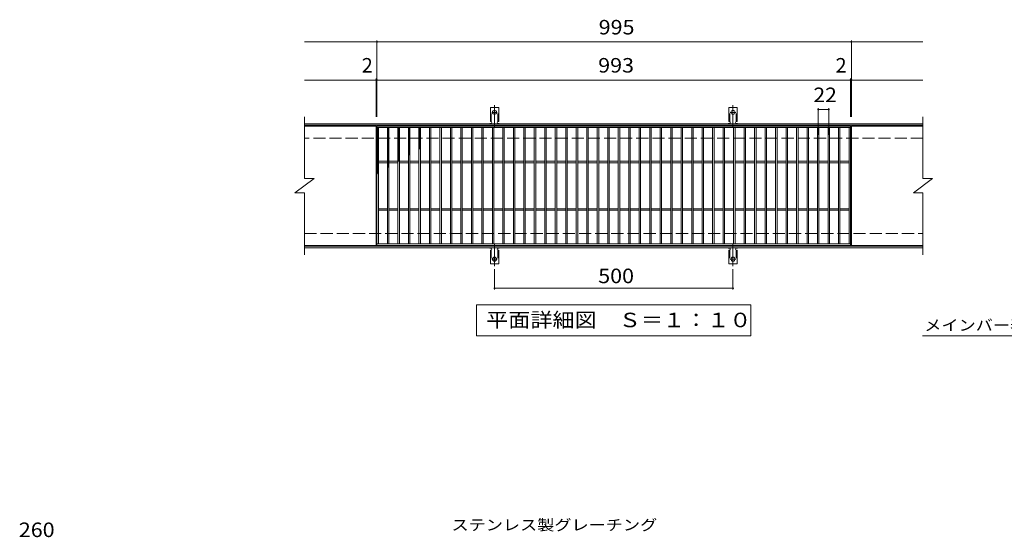
# Model space of a CAD drawing. Units: millimetres. Extents: x -1475 to 1832, y -1380 to 1145.
# Drawn here: x -1364 to 701, y 59 to 1145 of the extents above; entities that cross this region are included whole.
import ezdxf

# ---------------------------------------------------------------- set-up
doc = ezdxf.new("R2010")
doc.units = ezdxf.units.MM
doc.header["$LTSCALE"] = 10
for name, pattern in [('JWW_CENTER2', [13.546667, 11.006667, -0.846667, 0.846667, -0.846667]), ('JWW_DASHED2', [3.386667, 1.693333, -1.693333]), ('JWW_DASHED3', [3.386667, 2.54, -0.846667])]:
    doc.linetypes.add(name, pattern=pattern)
for name, color, linetype in [('C-1', 7, 'Continuous'), ('C-2', 7, 'Continuous'), ('C-4', 7, 'Continuous'), ('C-5', 7, 'Continuous'), ('C-9', 7, 'Continuous'), ('C-A', 7, 'Continuous'), ('D-4', 7, 'Continuous'), ('D-5', 7, 'Continuous')]:
    doc.layers.add(name, color=color, linetype=linetype)
doc.styles.add('ＭＳ ゴシック', font='txt', dxfattribs={"height": 1})

msp = doc.modelspace()

# ---------------------------------------------------------------- linework, layer by layer
at = {"layer": 'C-1', "color": 2, "linetype": 'Continuous', "lineweight": 9}
for p, q in [((530.1, 926.4), (-766.9, 926.4)), ((530.1, 923.4), (-766.9, 923.4)), ((-766.9, 669.4), (530.1, 669.4)), ((-766.9, 666.4), (530.1, 666.4))]:
    msp.add_line(p, q, dxfattribs=at)
at = {"layer": 'C-1', "color": 2, "linetype": 'JWW_DASHED3', "lineweight": 9}
for p, q in [((530.1, 896.4), (-766.9, 896.4)), ((-766.9, 696.4), (530.1, 696.4))]:
    msp.add_line(p, q, dxfattribs=at)
at = {"layer": 'C-2', "color": 3, "linetype": 'Continuous', "lineweight": 9}
for p, q in [((-766.9, 941.4), (-766.9, 811.4)), ((530.1, 941.4), (530.1, 811.4)), ((-616.9, 921.4), (-766.9, 921.4)), ((-616.9, 921.4), (-616.9, 671.4)), ((-614.9, 921.4), (-614.9, 671.4)), ((378.1, 921.4), (-614.9, 921.4)), ((378.1, 918.4), (-614.9, 918.4)), ((-611.9, 918.4), (-611.9, 674.4)), ((-592.9, 918.4), (-592.9, 674.4)), ((-589.9, 918.4), (-589.9, 674.4)), ((-570.9, 918.4), (-570.9, 674.4)), ((-567.9, 918.4), (-567.9, 674.4)), ((-548.9, 918.4), (-548.9, 674.4)), ((-545.9, 918.4), (-545.9, 674.4)), ((-526.9, 918.4), (-526.9, 674.4)), ((-523.9, 918.4), (-523.9, 674.4)), ((-504.9, 918.4), (-504.9, 674.4)), ((-501.9, 918.4), (-501.9, 674.4)), ((-482.9, 918.4), (-482.9, 674.4)), ((-479.9, 918.4), (-479.9, 674.4)), ((-460.9, 918.4), (-460.9, 674.4)), ((-457.9, 918.4), (-457.9, 674.4)), ((-438.9, 918.4), (-438.9, 674.4)), ((-435.9, 918.4), (-435.9, 674.4)), ((-416.9, 918.4), (-416.9, 674.4)), ((-413.9, 918.4), (-413.9, 674.4)), ((-394.9, 918.4), (-394.9, 674.4)), ((-391.9, 918.4), (-391.9, 674.4)), ((-372.9, 918.4), (-372.9, 674.4)), ((-369.9, 918.4), (-369.9, 674.4)), ((-350.9, 918.4), (-350.9, 674.4)), ((-347.9, 918.4), (-347.9, 674.4)), ((-328.9, 918.4), (-328.9, 674.4)), ((-325.9, 918.4), (-325.9, 674.4)), ((-306.9, 918.4), (-306.9, 674.4)), ((-303.9, 918.4), (-303.9, 674.4)), ((-284.9, 918.4), (-284.9, 674.4)), ((-281.9, 918.4), (-281.9, 674.4)), ((-262.9, 918.4), (-262.9, 674.4)), ((-259.9, 918.4), (-259.9, 674.4)), ((-240.9, 918.4), (-240.9, 674.4)), ((-237.9, 918.4), (-237.9, 674.4)), ((-218.9, 918.4), (-218.9, 674.4)), ((-215.9, 918.4), (-215.9, 674.4)), ((-196.9, 918.4), (-196.9, 674.4)), ((-193.9, 918.4), (-193.9, 674.4)), ((-174.9, 918.4), (-174.9, 674.4)), ((-171.9, 918.4), (-171.9, 674.4)), ((-152.9, 918.4), (-152.9, 674.4)), ((-149.9, 918.4), (-149.9, 674.4)), ((-130.9, 918.4), (-130.9, 674.4)), ((-127.9, 918.4), (-127.9, 674.4)), ((-108.9, 918.4), (-108.9, 674.4)), ((-105.9, 918.4), (-105.9, 674.4)), ((-86.9, 918.4), (-86.9, 674.4)), ((-83.9, 918.4), (-83.9, 674.4)), ((-64.9, 918.4), (-64.9, 674.4)), ((-61.9, 918.4), (-61.9, 674.4)), ((-42.9, 918.4), (-42.9, 674.4)), ((-39.9, 918.4), (-39.9, 674.4)), ((-20.9, 918.4), (-20.9, 674.4)), ((-17.9, 918.4), (-17.9, 674.4)), ((1.1, 918.4), (1.1, 674.4)), ((4.1, 918.4), (4.1, 674.4)), ((23.1, 918.4), (23.1, 674.4)), ((26.1, 918.4), (26.1, 674.4)), ((45.1, 918.4), (45.1, 674.4)), ((48.1, 918.4), (48.1, 674.4)), ((67.1, 918.4), (67.1, 674.4)), ((70.1, 918.4), (70.1, 674.4)), ((89.1, 918.4), (89.1, 674.4)), ((92.1, 918.4), (92.1, 674.4)), ((111.1, 918.4), (111.1, 674.4)), ((114.1, 918.4), (114.1, 674.4)), ((133.1, 918.4), (133.1, 674.4)), ((136.1, 918.4), (136.1, 674.4)), ((155.1, 918.4), (155.1, 674.4)), ((158.1, 918.4), (158.1, 674.4)), ((177.1, 918.4), (177.1, 674.4)), ((180.1, 918.4), (180.1, 674.4)), ((199.1, 918.4), (199.1, 674.4)), ((202.1, 918.4), (202.1, 674.4)), ((221.1, 918.4), (221.1, 674.4)), ((224.1, 918.4), (224.1, 674.4)), ((243.1, 918.4), (243.1, 674.4)), ((246.1, 918.4), (246.1, 674.4)), ((265.1, 918.4), (265.1, 674.4)), ((268.1, 918.4), (268.1, 674.4)), ((287.1, 918.4), (287.1, 674.4)), ((290.1, 918.4), (290.1, 674.4)), ((309.1, 918.4), (309.1, 674.4)), ((312.1, 918.4), (312.1, 674.4)), ((331.1, 918.4), (331.1, 674.4)), ((334.1, 918.4), (334.1, 674.4)), ((353.1, 918.4), (353.1, 674.4)), ((356.1, 918.4), (356.1, 674.4)), ((375.1, 674.4), (375.1, 918.4)), ((378.1, 671.4), (378.1, 921.4)), ((380.1, 671.4), (380.1, 921.4)), ((380.1, 921.4), (530.1, 921.4)), ((-592.9, 847.9), (-611.9, 847.9)), ((-570.9, 847.9), (-589.9, 847.9)), ((-548.9, 847.9), (-567.9, 847.9)), ((-526.9, 847.9), (-545.9, 847.9)), ((-504.9, 847.9), (-523.9, 847.9)), ((-482.9, 847.9), (-501.9, 847.9)), ((-460.9, 847.9), (-479.9, 847.9)), ((-438.9, 847.9), (-457.9, 847.9)), ((-416.9, 847.9), (-435.9, 847.9)), ((-394.9, 847.9), (-413.9, 847.9)), ((-372.9, 847.9), (-391.9, 847.9)), ((-350.9, 847.9), (-369.9, 847.9)), ((-328.9, 847.9), (-347.9, 847.9)), ((-306.9, 847.9), (-325.9, 847.9)), ((-284.9, 847.9), (-303.9, 847.9)), ((-262.9, 847.9), (-281.9, 847.9)), ((-240.9, 847.9), (-259.9, 847.9)), ((-218.9, 847.9), (-237.9, 847.9)), ((-196.9, 847.9), (-215.9, 847.9)), ((-174.9, 847.9), (-193.9, 847.9)), ((-152.9, 847.9), (-171.9, 847.9)), ((-130.9, 847.9), (-149.9, 847.9)), ((-108.9, 847.9), (-127.9, 847.9)), ((-86.9, 847.9), (-105.9, 847.9)), ((-64.9, 847.9), (-83.9, 847.9)), ((-42.9, 847.9), (-61.9, 847.9)), ((-20.9, 847.9), (-39.9, 847.9)), ((1.1, 847.9), (-17.9, 847.9)), ((23.1, 847.9), (4.1, 847.9)), ((45.1, 847.9), (26.1, 847.9)), ((67.1, 847.9), (48.1, 847.9)), ((89.1, 847.9), (70.1, 847.9)), ((111.1, 847.9), (92.1, 847.9)), ((133.1, 847.9), (114.1, 847.9)), ((155.1, 847.9), (136.1, 847.9)), ((177.1, 847.9), (158.1, 847.9)), ((199.1, 847.9), (180.1, 847.9)), ((221.1, 847.9), (202.1, 847.9)), ((243.1, 847.9), (224.1, 847.9)), ((265.1, 847.9), (246.1, 847.9)), ((287.1, 847.9), (268.1, 847.9)), ((309.1, 847.9), (290.1, 847.9)), ((331.1, 847.9), (312.1, 847.9)), ((353.1, 847.9), (334.1, 847.9)), ((375.1, 847.9), (356.1, 847.9)), ((-592.9, 844.9), (-611.9, 844.9)), ((-570.9, 844.9), (-589.9, 844.9)), ((-548.9, 844.9), (-567.9, 844.9)), ((-526.9, 844.9), (-545.9, 844.9)), ((-504.9, 844.9), (-523.9, 844.9)), ((-482.9, 844.9), (-501.9, 844.9)), ((-460.9, 844.9), (-479.9, 844.9)), ((-438.9, 844.9), (-457.9, 844.9)), ((-416.9, 844.9), (-435.9, 844.9)), ((-394.9, 844.9), (-413.9, 844.9)), ((-372.9, 844.9), (-391.9, 844.9)), ((-350.9, 844.9), (-369.9, 844.9)), ((-328.9, 844.9), (-347.9, 844.9)), ((-306.9, 844.9), (-325.9, 844.9)), ((-284.9, 844.9), (-303.9, 844.9)), ((-262.9, 844.9), (-281.9, 844.9)), ((-240.9, 844.9), (-259.9, 844.9)), ((-218.9, 844.9), (-237.9, 844.9)), ((-196.9, 844.9), (-215.9, 844.9)), ((-174.9, 844.9), (-193.9, 844.9)), ((-152.9, 844.9), (-171.9, 844.9)), ((-130.9, 844.9), (-149.9, 844.9)), ((-108.9, 844.9), (-127.9, 844.9)), ((-86.9, 844.9), (-105.9, 844.9)), ((-64.9, 844.9), (-83.9, 844.9)), ((-42.9, 844.9), (-61.9, 844.9)), ((-20.9, 844.9), (-39.9, 844.9)), ((1.1, 844.9), (-17.9, 844.9)), ((23.1, 844.9), (4.1, 844.9)), ((45.1, 844.9), (26.1, 844.9)), ((67.1, 844.9), (48.1, 844.9)), ((89.1, 844.9), (70.1, 844.9)), ((111.1, 844.9), (92.1, 844.9)), ((133.1, 844.9), (114.1, 844.9)), ((155.1, 844.9), (136.1, 844.9)), ((177.1, 844.9), (158.1, 844.9)), ((199.1, 844.9), (180.1, 844.9)), ((221.1, 844.9), (202.1, 844.9)), ((243.1, 844.9), (224.1, 844.9)), ((265.1, 844.9), (246.1, 844.9)), ((287.1, 844.9), (268.1, 844.9)), ((309.1, 844.9), (290.1, 844.9)), ((331.1, 844.9), (312.1, 844.9)), ((353.1, 844.9), (334.1, 844.9)), ((375.1, 844.9), (356.1, 844.9)), ((-786.9, 781.4), (-746.9, 811.4)), ((-766.9, 811.4), (-746.9, 811.4)), ((510.1, 781.4), (550.1, 811.4)), ((530.1, 811.4), (550.1, 811.4)), ((-786.9, 781.4), (-766.9, 781.4)), ((-766.9, 781.4), (-766.9, 651.4)), ((510.1, 781.4), (530.1, 781.4)), ((530.1, 781.4), (530.1, 651.4)), ((-592.9, 747.9), (-611.9, 747.9)), ((-592.9, 744.9), (-611.9, 744.9)), ((-570.9, 747.9), (-589.9, 747.9)), ((-570.9, 744.9), (-589.9, 744.9)), ((-548.9, 747.9), (-567.9, 747.9)), ((-548.9, 744.9), (-567.9, 744.9)), ((-526.9, 747.9), (-545.9, 747.9)), ((-526.9, 744.9), (-545.9, 744.9)), ((-504.9, 747.9), (-523.9, 747.9)), ((-504.9, 744.9), (-523.9, 744.9)), ((-482.9, 747.9), (-501.9, 747.9)), ((-482.9, 744.9), (-501.9, 744.9)), ((-460.9, 747.9), (-479.9, 747.9)), ((-460.9, 744.9), (-479.9, 744.9)), ((-438.9, 747.9), (-457.9, 747.9)), ((-438.9, 744.9), (-457.9, 744.9)), ((-416.9, 747.9), (-435.9, 747.9)), ((-416.9, 744.9), (-435.9, 744.9)), ((-394.9, 747.9), (-413.9, 747.9)), ((-394.9, 744.9), (-413.9, 744.9)), ((-372.9, 747.9), (-391.9, 747.9)), ((-372.9, 744.9), (-391.9, 744.9)), ((-350.9, 747.9), (-369.9, 747.9)), ((-350.9, 744.9), (-369.9, 744.9)), ((-328.9, 747.9), (-347.9, 747.9)), ((-328.9, 744.9), (-347.9, 744.9)), ((-306.9, 747.9), (-325.9, 747.9)), ((-306.9, 744.9), (-325.9, 744.9)), ((-284.9, 747.9), (-303.9, 747.9)), ((-284.9, 744.9), (-303.9, 744.9)), ((-262.9, 747.9), (-281.9, 747.9)), ((-262.9, 744.9), (-281.9, 744.9)), ((-240.9, 747.9), (-259.9, 747.9)), ((-240.9, 744.9), (-259.9, 744.9)), ((-218.9, 747.9), (-237.9, 747.9)), ((-218.9, 744.9), (-237.9, 744.9)), ((-196.9, 747.9), (-215.9, 747.9)), ((-196.9, 744.9), (-215.9, 744.9)), ((-174.9, 747.9), (-193.9, 747.9)), ((-174.9, 744.9), (-193.9, 744.9)), ((-152.9, 747.9), (-171.9, 747.9)), ((-152.9, 744.9), (-171.9, 744.9)), ((-130.9, 747.9), (-149.9, 747.9)), ((-130.9, 744.9), (-149.9, 744.9)), ((-108.9, 747.9), (-127.9, 747.9)), ((-108.9, 744.9), (-127.9, 744.9)), ((-86.9, 747.9), (-105.9, 747.9)), ((-86.9, 744.9), (-105.9, 744.9)), ((-64.9, 747.9), (-83.9, 747.9)), ((-64.9, 744.9), (-83.9, 744.9)), ((-42.9, 747.9), (-61.9, 747.9)), ((-42.9, 744.9), (-61.9, 744.9)), ((-20.9, 747.9), (-39.9, 747.9)), ((-20.9, 744.9), (-39.9, 744.9)), ((1.1, 747.9), (-17.9, 747.9)), ((1.1, 744.9), (-17.9, 744.9)), ((23.1, 747.9), (4.1, 747.9)), ((23.1, 744.9), (4.1, 744.9)), ((45.1, 747.9), (26.1, 747.9)), ((45.1, 744.9), (26.1, 744.9)), ((67.1, 747.9), (48.1, 747.9)), ((67.1, 744.9), (48.1, 744.9)), ((89.1, 747.9), (70.1, 747.9)), ((89.1, 744.9), (70.1, 744.9)), ((111.1, 747.9), (92.1, 747.9)), ((111.1, 744.9), (92.1, 744.9)), ((133.1, 747.9), (114.1, 747.9)), ((133.1, 744.9), (114.1, 744.9)), ((155.1, 747.9), (136.1, 747.9)), ((155.1, 744.9), (136.1, 744.9)), ((177.1, 747.9), (158.1, 747.9)), ((177.1, 744.9), (158.1, 744.9)), ((199.1, 747.9), (180.1, 747.9)), ((199.1, 744.9), (180.1, 744.9)), ((221.1, 747.9), (202.1, 747.9)), ((221.1, 744.9), (202.1, 744.9)), ((243.1, 747.9), (224.1, 747.9)), ((243.1, 744.9), (224.1, 744.9)), ((265.1, 747.9), (246.1, 747.9)), ((265.1, 744.9), (246.1, 744.9)), ((287.1, 747.9), (268.1, 747.9)), ((287.1, 744.9), (268.1, 744.9)), ((309.1, 747.9), (290.1, 747.9)), ((309.1, 744.9), (290.1, 744.9)), ((331.1, 747.9), (312.1, 747.9)), ((331.1, 744.9), (312.1, 744.9)), ((353.1, 747.9), (334.1, 747.9)), ((353.1, 744.9), (334.1, 744.9)), ((375.1, 747.9), (356.1, 747.9)), ((375.1, 744.9), (356.1, 744.9)), ((-766.9, 671.4), (-616.9, 671.4)), ((-614.9, 674.4), (378.1, 674.4)), ((-614.9, 671.4), (378.1, 671.4)), ((380.1, 671.4), (530.1, 671.4))]:
    msp.add_line(p, q, dxfattribs=at)
at = {"layer": 'C-4', "color": 7, "linetype": 'Continuous', "lineweight": 9}
for p, q in [((-614.9, 1098.4), (-766.9, 1098.4)), ((-614.9, 1101.4), (-614.9, 941.4)), ((-614.9, 1098.4), (380.1, 1098.4)), ((380.1, 1101.4), (380.1, 941.4)), ((380.1, 1098.4), (530.1, 1098.4)), ((-616.9, 1018.4), (-766.9, 1018.4)), ((-616.9, 1021.4), (-616.9, 941.4)), ((-616.9, 1018.4), (-614.9, 1018.4)), ((-614.9, 1018.4), (378.1, 1018.4)), ((378.1, 1021.4), (378.1, 941.4)), ((378.1, 1018.4), (380.1, 1018.4)), ((380.1, 1018.4), (530.1, 1018.4)), ((310.6, 959.4), (310.6, 903.1)), ((310.6, 956.4), (332.6, 956.4)), ((332.6, 959.4), (332.6, 903.1)), ((-368.4, 621.6), (-368.4, 578.4)), ((131.6, 621.6), (131.6, 578.4)), ((-368.4, 581.4), (131.6, 581.4))]:
    msp.add_line(p, q, dxfattribs=at)
at = {"layer": 'C-4', "color": 7, "linetype": 'Continuous', "lineweight": 9, "const_width": 2}
for points in [[(-613.9, 1098.4, 0.414214), (-614.9, 1099.4, 0.414214), (-615.9, 1098.4, 0.414214), (-614.9, 1097.4, 0.414214)], [(381.1, 1098.4, 0.414214), (380.1, 1099.4, 0.414214), (379.1, 1098.4, 0.414214), (380.1, 1097.4, 0.414214)], [(-615.9, 1018.4, 0.414214), (-616.9, 1019.4, 0.414214), (-617.9, 1018.4, 0.414214), (-616.9, 1017.4, 0.414214)], [(-613.9, 1018.4, 0.414214), (-614.9, 1019.4, 0.414214), (-615.9, 1018.4, 0.414214), (-614.9, 1017.4, 0.414214)], [(379.1, 1018.4, 0.414214), (378.1, 1019.4, 0.414214), (377.1, 1018.4, 0.414214), (378.1, 1017.4, 0.414214)], [(381.1, 1018.4, 0.414214), (380.1, 1019.4, 0.414214), (379.1, 1018.4, 0.414214), (380.1, 1017.4, 0.414214)], [(311.6, 956.4, 0.414214), (310.6, 957.4, 0.414214), (309.6, 956.4, 0.414214), (310.6, 955.4, 0.414214)], [(333.6, 956.4, 0.414214), (332.6, 957.4, 0.414214), (331.6, 956.4, 0.414214), (332.6, 955.4, 0.414214)], [(-367.4, 581.4, 0.414214), (-368.4, 582.4, 0.414214), (-369.4, 581.4, 0.414214), (-368.4, 580.4, 0.414214)], [(132.6, 581.4, 0.414214), (131.6, 582.4, 0.414214), (130.6, 581.4, 0.414214), (131.6, 580.4, 0.414214)]]:
    msp.add_lwpolyline(points, format="xyb", close=True, dxfattribs=at)
at = {"layer": 'C-5', "color": 7, "linetype": 'Continuous', "lineweight": 9}
for p, q in [((-405.9, 546.4), (169.1, 546.4)), ((-405.9, 481.4), (-405.9, 546.4)), ((169.1, 546.4), (169.1, 481.4)), ((169.1, 481.4), (-405.9, 481.4)), ((529.1, 481.4), (984.8, 481.4))]:
    msp.add_line(p, q, dxfattribs=at)
at = {"layer": 'C-9', "color": 6, "linetype": 'Continuous', "lineweight": 9}
for p, q in [((-611.9, 918.4), (-614.9, 916.6)), ((-614.9, 918.4), (-611.9, 916.6)), ((-611.9, 916.5), (-614.9, 914.8)), ((-614.9, 916.5), (-611.9, 914.8)), ((-611.9, 914.7), (-614.9, 912.9)), ((-614.9, 914.7), (-611.9, 912.9)), ((-611.9, 912.8), (-614.9, 911.1)), ((-614.9, 912.8), (-611.9, 911.1)), ((-611.9, 911), (-614.9, 909.2)), ((-614.9, 911), (-611.9, 909.2)), ((-611.9, 909.1), (-614.9, 907.4)), ((-614.9, 909.1), (-611.9, 907.4)), ((-589.9, 918.4), (-592.9, 916.6)), ((-592.9, 918.4), (-589.9, 916.6)), ((-589.9, 916.5), (-592.9, 914.8)), ((-592.9, 916.5), (-589.9, 914.8)), ((-589.9, 914.7), (-592.9, 912.9)), ((-592.9, 914.7), (-589.9, 912.9)), ((-589.9, 912.8), (-592.9, 911.1)), ((-592.9, 912.8), (-589.9, 911.1)), ((-589.9, 911), (-592.9, 909.2)), ((-592.9, 911), (-589.9, 909.2)), ((-589.9, 909.1), (-592.9, 907.4)), ((-592.9, 909.1), (-589.9, 907.4)), ((-567.9, 918.4), (-570.9, 916.6)), ((-570.9, 918.4), (-567.9, 916.6)), ((-567.9, 916.5), (-570.9, 914.8)), ((-570.9, 916.5), (-567.9, 914.8)), ((-567.9, 914.7), (-570.9, 912.9)), ((-570.9, 914.7), (-567.9, 912.9)), ((-567.9, 912.8), (-570.9, 911.1)), ((-570.9, 912.8), (-567.9, 911.1)), ((-567.9, 911), (-570.9, 909.2)), ((-570.9, 911), (-567.9, 909.2)), ((-567.9, 909.1), (-570.9, 907.4)), ((-570.9, 909.1), (-567.9, 907.4)), ((-545.9, 918.4), (-548.9, 916.6)), ((-548.9, 918.4), (-545.9, 916.6)), ((-545.9, 916.5), (-548.9, 914.8)), ((-548.9, 916.5), (-545.9, 914.8)), ((-545.9, 914.7), (-548.9, 912.9)), ((-548.9, 914.7), (-545.9, 912.9)), ((-545.9, 912.8), (-548.9, 911.1)), ((-548.9, 912.8), (-545.9, 911.1)), ((-545.9, 911), (-548.9, 909.2)), ((-548.9, 911), (-545.9, 909.2)), ((-545.9, 909.1), (-548.9, 907.4)), ((-548.9, 909.1), (-545.9, 907.4)), ((-523.9, 918.4), (-526.9, 916.6)), ((-526.9, 918.4), (-523.9, 916.6)), ((-523.9, 916.5), (-526.9, 914.8)), ((-526.9, 916.5), (-523.9, 914.8)), ((-523.9, 914.7), (-526.9, 912.9)), ((-526.9, 914.7), (-523.9, 912.9)), ((-523.9, 912.8), (-526.9, 911.1)), ((-526.9, 912.8), (-523.9, 911.1)), ((-523.9, 911), (-526.9, 909.2)), ((-526.9, 911), (-523.9, 909.2)), ((-523.9, 909.1), (-526.9, 907.4)), ((-526.9, 909.1), (-523.9, 907.4)), ((-611.9, 907.3), (-614.9, 905.5)), ((-614.9, 907.3), (-611.9, 905.5)), ((-614.9, 905.4), (-611.9, 903.7)), ((-611.9, 905.4), (-614.9, 903.7)), ((-611.9, 903.6), (-614.9, 901.9)), ((-614.9, 903.6), (-611.9, 901.9)), ((-611.9, 901.7), (-614.9, 900)), ((-614.9, 901.7), (-611.9, 900)), ((-611.9, 899.9), (-614.9, 898.2)), ((-614.9, 899.9), (-611.9, 898.2)), ((-611.9, 898), (-614.9, 896.3)), ((-614.9, 898), (-611.9, 896.3)), ((-614.9, 896.2), (-611.9, 894.5)), ((-611.9, 896.2), (-614.9, 894.5)), ((-614.9, 894.3), (-611.9, 892.6)), ((-611.9, 894.3), (-614.9, 892.6)), ((-614.9, 892.5), (-611.9, 890.8)), ((-611.9, 892.5), (-614.9, 890.8)), ((-614.9, 890.6), (-611.9, 888.9)), ((-611.9, 890.6), (-614.9, 888.9)), ((-614.9, 888.8), (-611.9, 887.1)), ((-611.9, 888.8), (-614.9, 887.1)), ((-589.9, 907.3), (-592.9, 905.5)), ((-592.9, 907.3), (-589.9, 905.5)), ((-592.9, 905.4), (-589.9, 903.7)), ((-589.9, 905.4), (-592.9, 903.7)), ((-589.9, 903.6), (-592.9, 901.9)), ((-592.9, 903.6), (-589.9, 901.9)), ((-589.9, 901.7), (-592.9, 900)), ((-592.9, 901.7), (-589.9, 900)), ((-589.9, 899.9), (-592.9, 898.2)), ((-592.9, 899.9), (-589.9, 898.2)), ((-589.9, 898), (-592.9, 896.3)), ((-592.9, 898), (-589.9, 896.3)), ((-592.9, 896.2), (-589.9, 894.5)), ((-589.9, 896.2), (-592.9, 894.5)), ((-592.9, 894.3), (-589.9, 892.6)), ((-589.9, 894.3), (-592.9, 892.6)), ((-592.9, 892.5), (-589.9, 890.8)), ((-589.9, 892.5), (-592.9, 890.8)), ((-592.9, 890.6), (-589.9, 888.9)), ((-589.9, 890.6), (-592.9, 888.9)), ((-592.9, 888.8), (-589.9, 887.1)), ((-589.9, 888.8), (-592.9, 887.1)), ((-567.9, 907.3), (-570.9, 905.5)), ((-570.9, 907.3), (-567.9, 905.5)), ((-570.9, 905.4), (-567.9, 903.7)), ((-567.9, 905.4), (-570.9, 903.7)), ((-567.9, 903.6), (-570.9, 901.9)), ((-570.9, 903.6), (-567.9, 901.9)), ((-567.9, 901.7), (-570.9, 900)), ((-570.9, 901.7), (-567.9, 900)), ((-567.9, 899.9), (-570.9, 898.2)), ((-570.9, 899.9), (-567.9, 898.2)), ((-567.9, 898), (-570.9, 896.3)), ((-570.9, 898), (-567.9, 896.3)), ((-570.9, 896.2), (-567.9, 894.5)), ((-567.9, 896.2), (-570.9, 894.5)), ((-570.9, 894.3), (-567.9, 892.6)), ((-567.9, 894.3), (-570.9, 892.6)), ((-570.9, 892.5), (-567.9, 890.8)), ((-567.9, 892.5), (-570.9, 890.8)), ((-570.9, 890.6), (-567.9, 888.9)), ((-567.9, 890.6), (-570.9, 888.9)), ((-570.9, 888.8), (-567.9, 887.1)), ((-567.9, 888.8), (-570.9, 887.1)), ((-545.9, 907.3), (-548.9, 905.5)), ((-548.9, 907.3), (-545.9, 905.5)), ((-548.9, 905.4), (-545.9, 903.7)), ((-545.9, 905.4), (-548.9, 903.7)), ((-545.9, 903.6), (-548.9, 901.9)), ((-548.9, 903.6), (-545.9, 901.9)), ((-545.9, 901.7), (-548.9, 900)), ((-548.9, 901.7), (-545.9, 900)), ((-545.9, 899.9), (-548.9, 898.2)), ((-548.9, 899.9), (-545.9, 898.2)), ((-545.9, 898), (-548.9, 896.3)), ((-548.9, 898), (-545.9, 896.3)), ((-548.9, 896.2), (-545.9, 894.5)), ((-545.9, 896.2), (-548.9, 894.5)), ((-548.9, 894.3), (-545.9, 892.6)), ((-545.9, 894.3), (-548.9, 892.6)), ((-548.9, 892.5), (-545.9, 890.8)), ((-545.9, 892.5), (-548.9, 890.8)), ((-548.9, 890.6), (-545.9, 888.9)), ((-545.9, 890.6), (-548.9, 888.9)), ((-548.9, 888.8), (-545.9, 887.1)), ((-545.9, 888.8), (-548.9, 887.1)), ((-523.9, 907.3), (-526.9, 905.5)), ((-526.9, 907.3), (-523.9, 905.5)), ((-526.9, 905.4), (-523.9, 903.7)), ((-523.9, 905.4), (-526.9, 903.7)), ((-523.9, 903.6), (-526.9, 901.9)), ((-526.9, 903.6), (-523.9, 901.9)), ((-523.9, 901.7), (-526.9, 900)), ((-526.9, 901.7), (-523.9, 900)), ((-523.9, 899.9), (-526.9, 898.2)), ((-526.9, 899.9), (-523.9, 898.2)), ((-523.9, 898), (-526.9, 896.3)), ((-526.9, 898), (-523.9, 896.3)), ((-526.9, 896.2), (-523.9, 894.5)), ((-523.9, 896.2), (-526.9, 894.5)), ((-526.9, 894.3), (-523.9, 892.6)), ((-523.9, 894.3), (-526.9, 892.6)), ((-526.9, 892.5), (-523.9, 890.8)), ((-523.9, 892.5), (-526.9, 890.8)), ((-526.9, 890.6), (-523.9, 888.9)), ((-523.9, 890.6), (-526.9, 888.9)), ((-526.9, 888.8), (-523.9, 887.1)), ((-523.9, 888.8), (-526.9, 887.1)), ((-614.9, 887), (-611.9, 885.2)), ((-611.9, 887), (-614.9, 885.2)), ((-614.9, 885.1), (-611.9, 883.4)), ((-611.9, 885.1), (-614.9, 883.4)), ((-614.9, 883.3), (-611.9, 881.5)), ((-611.9, 883.3), (-614.9, 881.5)), ((-614.9, 881.4), (-611.9, 879.7)), ((-611.9, 881.4), (-614.9, 879.7)), ((-614.9, 879.6), (-611.9, 877.8)), ((-611.9, 879.6), (-614.9, 877.8)), ((-614.9, 877.7), (-611.9, 876)), ((-611.9, 877.7), (-614.9, 876)), ((-614.9, 875.9), (-611.9, 874.1)), ((-611.9, 875.9), (-614.9, 874.1)), ((-614.9, 874), (-611.9, 872.3)), ((-611.9, 874), (-614.9, 872.3)), ((-614.9, 872.2), (-611.9, 870.4)), ((-611.9, 872.2), (-614.9, 870.4)), ((-614.9, 870.3), (-611.9, 868.6)), ((-611.9, 870.3), (-614.9, 868.6)), ((-614.9, 868.5), (-611.9, 866.7)), ((-611.9, 868.5), (-614.9, 866.7)), ((-592.9, 887), (-589.9, 885.2)), ((-589.9, 887), (-592.9, 885.2)), ((-592.9, 885.1), (-589.9, 883.4)), ((-589.9, 885.1), (-592.9, 883.4)), ((-592.9, 883.3), (-589.9, 881.5)), ((-589.9, 883.3), (-592.9, 881.5)), ((-592.9, 881.4), (-589.9, 879.7)), ((-589.9, 881.4), (-592.9, 879.7)), ((-592.9, 879.6), (-589.9, 877.8)), ((-589.9, 879.6), (-592.9, 877.8)), ((-592.9, 877.7), (-589.9, 876)), ((-589.9, 877.7), (-592.9, 876)), ((-592.9, 875.9), (-589.9, 874.1)), ((-589.9, 875.9), (-592.9, 874.1)), ((-592.9, 874), (-589.9, 872.3)), ((-589.9, 874), (-592.9, 872.3)), ((-592.9, 872.2), (-589.9, 870.4)), ((-589.9, 872.2), (-592.9, 870.4)), ((-592.9, 870.3), (-589.9, 868.6)), ((-589.9, 870.3), (-592.9, 868.6)), ((-592.9, 868.5), (-589.9, 866.7)), ((-589.9, 868.5), (-592.9, 866.7)), ((-570.9, 887), (-567.9, 885.2)), ((-567.9, 887), (-570.9, 885.2)), ((-570.9, 885.1), (-567.9, 883.4)), ((-567.9, 885.1), (-570.9, 883.4)), ((-570.9, 883.3), (-567.9, 881.5)), ((-567.9, 883.3), (-570.9, 881.5)), ((-570.9, 881.4), (-567.9, 879.7)), ((-567.9, 881.4), (-570.9, 879.7)), ((-570.9, 879.6), (-567.9, 877.8)), ((-567.9, 879.6), (-570.9, 877.8)), ((-570.9, 877.7), (-567.9, 876)), ((-567.9, 877.7), (-570.9, 876)), ((-570.9, 875.9), (-567.9, 874.1)), ((-567.9, 875.9), (-570.9, 874.1)), ((-570.9, 874), (-567.9, 872.3)), ((-567.9, 874), (-570.9, 872.3)), ((-570.9, 872.2), (-567.9, 870.4)), ((-567.9, 872.2), (-570.9, 870.4)), ((-570.9, 870.3), (-567.9, 868.6)), ((-567.9, 870.3), (-570.9, 868.6)), ((-570.9, 868.5), (-567.9, 866.7)), ((-567.9, 868.5), (-570.9, 866.7)), ((-548.9, 887), (-545.9, 885.2)), ((-545.9, 887), (-548.9, 885.2)), ((-548.9, 885.1), (-545.9, 883.4)), ((-545.9, 885.1), (-548.9, 883.4)), ((-548.9, 883.3), (-545.9, 881.5)), ((-545.9, 883.3), (-548.9, 881.5)), ((-548.9, 881.4), (-545.9, 879.7)), ((-545.9, 881.4), (-548.9, 879.7)), ((-548.9, 879.6), (-545.9, 877.8)), ((-545.9, 879.6), (-548.9, 877.8)), ((-548.9, 877.7), (-545.9, 876)), ((-545.9, 877.7), (-548.9, 876)), ((-548.9, 875.9), (-545.9, 874.1)), ((-545.9, 875.9), (-548.9, 874.1)), ((-548.9, 874), (-545.9, 872.3)), ((-545.9, 874), (-548.9, 872.3)), ((-548.9, 872.2), (-545.9, 870.4)), ((-545.9, 872.2), (-548.9, 870.4)), ((-548.9, 870.3), (-545.9, 868.6)), ((-545.9, 870.3), (-548.9, 868.6)), ((-548.9, 868.5), (-545.9, 866.7)), ((-545.9, 868.5), (-548.9, 866.7)), ((-526.9, 887), (-523.9, 885.2)), ((-523.9, 887), (-526.9, 885.2)), ((-526.9, 885.1), (-523.9, 883.4)), ((-523.9, 885.1), (-526.9, 883.4)), ((-526.9, 883.3), (-523.9, 881.5)), ((-523.9, 883.3), (-526.9, 881.5)), ((-526.9, 881.4), (-523.9, 879.7)), ((-523.9, 881.4), (-526.9, 879.7)), ((-526.9, 879.6), (-523.9, 877.8)), ((-523.9, 879.6), (-526.9, 877.8)), ((-526.9, 877.7), (-523.9, 876)), ((-523.9, 877.7), (-526.9, 876)), ((-526.9, 875.9), (-524.8, 874.7)), ((-523.9, 875.9), (-526.9, 874.1)), ((-526.9, 874), (-526, 873.5)), ((-614.9, 866.6), (-611.9, 864.9)), ((-611.9, 866.6), (-614.9, 864.9)), ((-614.9, 864.8), (-611.9, 863.1)), ((-611.9, 864.8), (-614.9, 863.1)), ((-614.9, 862.9), (-611.9, 861.2)), ((-611.9, 862.9), (-614.9, 861.2)), ((-614.9, 861.1), (-611.9, 859.4)), ((-611.9, 861.1), (-614.9, 859.4)), ((-614.9, 859.2), (-611.9, 857.5)), ((-611.9, 859.2), (-614.9, 857.5)), ((-614.9, 857.4), (-611.9, 855.7)), ((-611.9, 857.4), (-614.9, 855.7)), ((-614.9, 855.5), (-611.9, 853.8)), ((-611.9, 855.5), (-614.9, 853.8)), ((-614.9, 853.7), (-611.9, 852)), ((-611.9, 853.7), (-614.9, 852)), ((-614.9, 851.8), (-611.9, 850.1)), ((-611.9, 851.8), (-614.9, 850.1)), ((-614.9, 850), (-611.9, 848.3)), ((-611.9, 850), (-614.9, 848.3)), ((-614.9, 848.2), (-611.9, 846.4)), ((-611.9, 848.2), (-614.9, 846.4)), ((-592.9, 866.6), (-589.9, 864.9)), ((-589.9, 866.6), (-592.9, 864.9)), ((-592.9, 864.8), (-589.9, 863.1)), ((-589.9, 864.8), (-592.9, 863.1)), ((-592.9, 862.9), (-589.9, 861.2)), ((-589.9, 862.9), (-592.9, 861.2)), ((-592.9, 861.1), (-589.9, 859.4)), ((-589.9, 861.1), (-592.9, 859.4)), ((-592.9, 859.2), (-589.9, 857.5)), ((-589.9, 859.2), (-592.9, 857.5)), ((-592.9, 857.4), (-589.9, 855.7)), ((-589.9, 857.4), (-592.9, 855.7)), ((-592.9, 855.5), (-589.9, 853.8)), ((-589.9, 855.5), (-592.9, 853.8)), ((-592.9, 853.7), (-589.9, 852)), ((-589.9, 853.7), (-592.9, 852)), ((-592.9, 851.8), (-589.9, 850.1)), ((-589.9, 851.8), (-592.9, 850.1)), ((-592.9, 850), (-589.9, 848.3)), ((-589.9, 850), (-592.9, 848.3)), ((-592.9, 848.2), (-589.9, 846.4)), ((-589.9, 848.2), (-592.9, 846.4)), ((-570.9, 866.6), (-567.9, 864.9)), ((-567.9, 866.6), (-570.9, 864.9)), ((-570.9, 864.8), (-567.9, 863.1)), ((-567.9, 864.8), (-570.9, 863.1)), ((-570.9, 862.9), (-567.9, 861.2)), ((-567.9, 862.9), (-570.9, 861.2)), ((-570.9, 861.1), (-567.9, 859.4)), ((-567.9, 861.1), (-570.9, 859.4)), ((-570.9, 859.2), (-567.9, 857.5)), ((-567.9, 859.2), (-570.9, 857.5)), ((-570.9, 857.4), (-567.9, 855.7)), ((-567.9, 857.4), (-570.9, 855.7)), ((-570.9, 855.5), (-567.9, 853.8)), ((-567.9, 855.5), (-570.9, 853.8)), ((-570.9, 853.7), (-567.9, 852)), ((-567.9, 853.7), (-570.9, 852)), ((-570.9, 851.8), (-567.9, 850.1)), ((-567.9, 851.8), (-570.9, 850.1)), ((-570.9, 850), (-568.7, 848.7)), ((-567.9, 850), (-570.9, 848.3)), ((-570.9, 848.2), (-569.9, 847.6)), ((-548.9, 866.6), (-545.9, 864.9)), ((-545.9, 866.6), (-548.9, 864.9)), ((-548.9, 864.8), (-545.9, 863.1)), ((-545.9, 864.8), (-548.9, 863.1)), ((-548.9, 862.9), (-546.7, 861.7)), ((-545.9, 862.9), (-548.9, 861.2)), ((-548.9, 861.1), (-547.9, 860.5)), ((-614.9, 846.3), (-611.9, 844.6)), ((-611.9, 846.3), (-614.9, 844.6)), ((-614.9, 844.5), (-611.9, 842.7)), ((-611.9, 844.5), (-614.9, 842.7)), ((-614.9, 842.6), (-611.9, 840.9)), ((-611.9, 842.6), (-614.9, 840.9)), ((-614.9, 840.8), (-611.9, 839)), ((-611.9, 840.8), (-614.9, 839)), ((-614.9, 838.9), (-611.9, 837.2)), ((-611.9, 838.9), (-614.9, 837.2)), ((-614.9, 837.1), (-611.9, 835.3)), ((-611.9, 837.1), (-614.9, 835.3)), ((-614.9, 835.2), (-611.9, 833.5)), ((-611.9, 835.2), (-614.9, 833.5)), ((-614.9, 833.4), (-611.9, 831.6)), ((-611.9, 833.4), (-614.9, 831.6)), ((-614.9, 831.5), (-611.9, 829.8)), ((-611.9, 831.5), (-614.9, 829.8)), ((-614.9, 829.7), (-611.9, 827.9)), ((-611.9, 829.7), (-614.9, 827.9)), ((-614.9, 827.8), (-611.9, 826.1)), ((-611.9, 827.8), (-614.9, 826.1)), ((-614.9, 826), (-611.9, 824.3)), ((-611.9, 826), (-614.9, 824.3)), ((-592.9, 846.3), (-589.9, 844.6)), ((-589.9, 846.3), (-592.9, 844.6)), ((-592.9, 844.5), (-589.9, 842.7)), ((-589.9, 844.5), (-592.9, 842.7)), ((-592.9, 842.6), (-589.9, 840.9)), ((-589.9, 842.6), (-592.9, 840.9)), ((-592.9, 840.8), (-589.9, 839)), ((-589.9, 840.8), (-592.9, 839)), ((-592.9, 838.9), (-589.9, 837.2)), ((-589.9, 838.9), (-592.9, 837.2)), ((-592.9, 837.1), (-590.7, 835.8)), ((-589.9, 837.1), (-592.9, 835.3)), ((-592.9, 835.2), (-591.8, 834.6)), ((-614.9, 824.1), (-612.6, 822.8)), ((-611.9, 824.1), (-614.9, 822.4)), ((-614.9, 822.3), (-613.8, 821.7))]:
    msp.add_line(p, q, dxfattribs=at)
at = {"layer": 'C-A', "color": 3, "linetype": 'Continuous', "lineweight": 9}
for p, q in [((-377.1, 931.4), (-377.1, 960.4)), ((-359.6, 960.4), (-377.1, 960.4)), ((-359.6, 931.4), (-359.6, 960.4)), ((122.9, 931.4), (122.9, 960.4)), ((140.4, 960.4), (122.9, 960.4)), ((140.4, 931.4), (140.4, 960.4)), ((-377.1, 931.4), (-375.9, 931.4)), ((-359.6, 931.4), (-360.9, 931.4)), ((122.9, 931.4), (124.1, 931.4)), ((140.4, 931.4), (139.1, 931.4)), ((-376.4, 927.4), (-375.9, 927.4)), ((-360.9, 927.4), (-360.4, 927.4)), ((123.6, 927.4), (124.1, 927.4)), ((139.1, 927.4), (139.6, 927.4)), ((-377.1, 661.4), (-375.9, 661.4)), ((-377.1, 661.4), (-377.1, 632.4)), ((-376.4, 665.4), (-375.9, 665.4)), ((-360.9, 665.4), (-360.4, 665.4)), ((-359.6, 661.4), (-360.9, 661.4)), ((-359.6, 661.4), (-359.6, 632.4)), ((122.9, 661.4), (124.1, 661.4)), ((122.9, 661.4), (122.9, 632.4)), ((123.6, 665.4), (124.1, 665.4)), ((139.1, 665.4), (139.6, 665.4)), ((140.4, 661.4), (139.1, 661.4)), ((140.4, 661.4), (140.4, 632.4)), ((-359.6, 632.4), (-377.1, 632.4)), ((140.4, 632.4), (122.9, 632.4))]:
    msp.add_line(p, q, dxfattribs=at)
at = {"layer": 'C-A', "color": 3, "linetype": 'JWW_DASHED2', "lineweight": 9}
for p, q in [((-375.1, 931.2), (-375.1, 960.4)), ((-361.6, 931.2), (-361.6, 960.4)), ((124.9, 931.2), (124.9, 960.4)), ((138.4, 931.2), (138.4, 960.4)), ((-375.1, 661.5), (-375.1, 632.4)), ((-361.6, 661.5), (-361.6, 632.4)), ((124.9, 661.5), (124.9, 632.4)), ((138.4, 661.5), (138.4, 632.4))]:
    msp.add_line(p, q, dxfattribs=at)
at = {"layer": 'C-A', "color": 7, "linetype": 'JWW_CENTER2', "lineweight": 9}
for p, q in [((-374.2, 950.4), (-362.6, 950.4)), ((-368.4, 917.9), (-368.4, 965.3)), ((125.8, 950.4), (137.4, 950.4)), ((131.6, 917.9), (131.6, 965.3)), ((-368.4, 674.8), (-368.4, 627.4)), ((131.6, 674.8), (131.6, 627.4)), ((-374.2, 642.4), (-362.6, 642.4)), ((125.8, 642.4), (137.4, 642.4))]:
    msp.add_line(p, q, dxfattribs=at)
at = {"layer": 'C-A', "color": 3, "linetype": 'Continuous', "lineweight": 9}
for centre in [(-368.4, 950.4), (131.6, 950.4), (-368.4, 642.4), (131.6, 642.4)]:
    msp.add_circle(centre, 4.25, dxfattribs=at)
for centre, start, end in [((-375.9, 929.4), 270, 90), ((-360.9, 929.4), 90, 269.8667), ((124.1, 929.4), 270, 90), ((139.1, 929.4), 90, 269.8667), ((-376.4, 925.4), 90.276, 150.0005), ((-360.4, 925.4), 29.9993, 89.7584), ((123.6, 925.4), 90.276, 150.0005), ((139.6, 925.4), 29.9993, 89.7584), ((-376.4, 667.4), 209.9995, 269.724), ((-375.9, 663.4), 270, 90), ((-360.9, 663.4), 90.1333, 270), ((-360.4, 667.4), 270.2416, 330.0007), ((123.6, 667.4), 209.9995, 269.724), ((124.1, 663.4), 270, 90), ((139.1, 663.4), 90.1333, 270), ((139.6, 667.4), 270.2416, 330.0007)]:
    msp.add_arc(centre, 2, start, end, dxfattribs=at)

# ---------------------------------------------------------------- texts
at = {"layer": 'C-4', "color": 2, "linetype": 'Continuous', "lineweight": 211, "style": 'ＭＳ ゴシック'}
for s, width, p in [('995', 1.083333, (-149.9, 1114)), ('993', 1.083333, (-150.9, 1034)), ('22', 1.0625, (300.4, 972))]:
    msp.add_text(s, height=30.48, dxfattribs=dict(at, width=width)).set_placement(p)
for p in [(-646.8, 1034), (346.9, 1034)]:
    msp.add_text('2', height=30.5, dxfattribs=at).set_placement(p)
at = {"layer": 'C-4', "color": 2, "linetype": 'Continuous', "lineweight": 9, "style": 'ＭＳ ゴシック', "width": 1.083333}
msp.add_text('500', height=30.48, dxfattribs=at).set_placement((-150.9, 592))
at = {"layer": 'C-5', "color": 2, "linetype": 'Continuous', "lineweight": 9, "style": 'ＭＳ ゴシック', "width": 1.114583}
msp.add_text('平面詳細図\u3000Ｓ＝１：１０', height=30.48, dxfattribs=at).set_placement((-385.9, 499.5))
at = {"layer": 'C-5', "color": 7, "linetype": 'Continuous', "lineweight": 9, "style": 'ＭＳ ゴシック', "width": 1.153846}
msp.add_text('メインバー表面\u3000Ｓ＝１：１', height=22.86, dxfattribs=at).set_placement((532.8, 492.3))
at = {"layer": 'D-4', "color": 2, "linetype": 'Continuous', "lineweight": 211, "style": 'ＭＳ ゴシック', "width": 1.083333}
msp.add_text('260', height=30.48, dxfattribs=at).set_placement((-1366, 59.1))
at = {"layer": 'D-5', "color": 7, "linetype": 'Continuous', "lineweight": 9, "style": 'ＭＳ ゴシック', "width": 1.152778}
msp.add_text('ステンレス製グレーチング', height=22.86, dxfattribs=at).set_placement((-458.6, 73.1))

doc.saveas('drawing.dxf')
